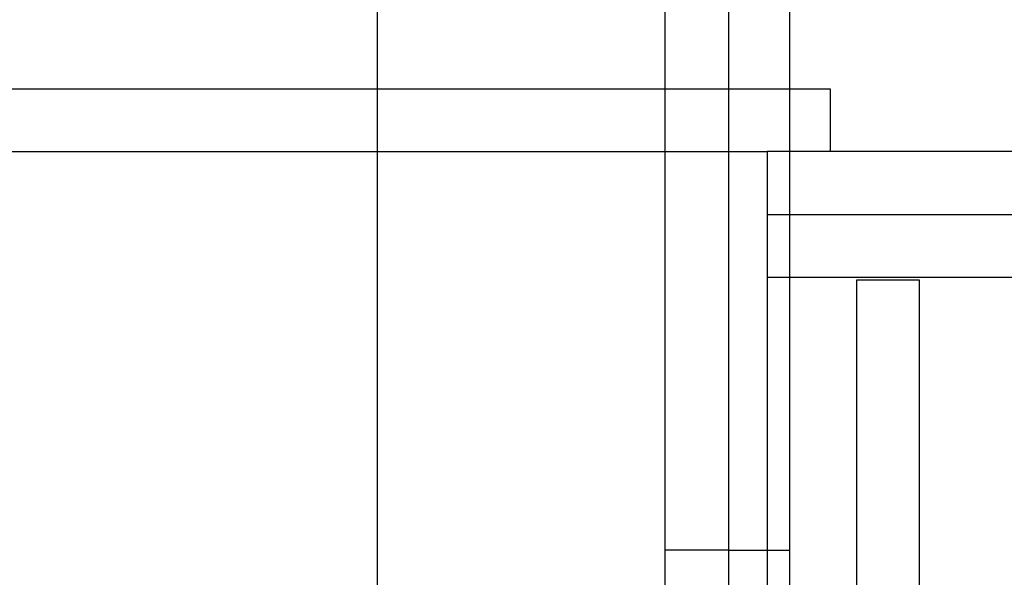
# Model space of a CAD drawing. Units: inches. Extents: x 0.3 to 10.6, y 0.2 to 8.2.
# Drawn here: x 6.5 to 6.7, y 5.2 to 5.3 of the extents above; entities that cross this region are included whole.
import ezdxf

# ---------------------------------------------------------------- set-up
doc = ezdxf.new("R2010")
doc.units = ezdxf.units.IN
doc.header["$MEASUREMENT"] = 0
doc.header["$PDSIZE"] = -1
doc.styles.add('SLDTEXTSTYLE6', font='TXT', dxfattribs={"width": 0.75})
doc.dimstyles.new('SLDDIMSTYLE5', dxfattribs={"dimtxt": 0.104167, "dimasz": 0.1, "dimexe": 0, "dimexo": 0.0625, "dimgap": 0.026042, "dimtad": 1, "dimlfac": 20, "dimrnd": 1e-09, "dimzin": 12, "dimdsep": 46, "dimtxsty": 'SLDTEXTSTYLE6', "dimsah": 1, "dimcen": 0.09, "dimadec": 0, "dimazin": 3, "dimtfac": 1, "dimtofl": 0, "dimtmove": 0, "dimatfit": 3, "dimfxl": 0, "dimfrac": 2, "dimtolj": 1, "dimtzin": 12, "dimarcsym": 0})

# ---------------------------------------------------------------- blocks, each defined once
blk = doc.blocks.new('_D_14')
at = {"color": 0, "lineweight": -2}
for p, q in [((5.41866, 5.48995), (5.41866, 5.87888)), ((6.71866, 5.87888), (5.51866, 5.87888)), ((6.81866, 5.22745), (6.81866, 5.87888))]:
    blk.add_line(p, q, dxfattribs=at)
at = {"color": 0}
for points in [[(5.51866, 5.89554), (5.51866, 5.86221), (5.41866, 5.87888)], [(6.71866, 5.89554), (6.71866, 5.86221), (6.81866, 5.87888)]]:
    blk.add_solid(points, dxfattribs=at)
at = {"layer": 'Defpoints', "color": 0}
for p in [(5.41866, 5.87888), (5.41866, 5.42745), (6.81866, 5.16495)]:
    blk.add_point(p, dxfattribs=at)
at = {"color": 0, "insert": (6.23598, 6.01018), "char_height": 0.1041667, "attachment_point": 2, "style": 'SLDTEXTSTYLE6'}
blk.add_mtext('\\A1;28 {\\fGDT;q}', dxfattribs=at)

msp = doc.modelspace()

# ---------------------------------------------------------------- linework, layer by layer
for p, q in [((6.65813421, 3.20244847), (6.65813421, 5.37119847)), ((6.64938421, 5.05088597), (6.64938421, 5.36963597)), ((6.59913421, 5.3513592), (6.59913421, 5.28644847)), ((6.64028421, 5.28644847), (6.64028421, 5.3513592)), ((6.39325603, 5.28644847), (6.66387757, 5.28644847)), ((6.59913421, 5.28644847), (6.59913421, 5.27744847)), ((6.64028421, 5.27744847), (6.64028421, 5.28644847)), ((6.66387757, 5.28644847), (6.66387757, 5.27744847)), ((6.24840921, 5.27744847), (6.65487757, 5.27744847)), ((6.59913421, 5.27744847), (6.59913421, 5.15831693)), ((6.64028421, 5.15850997), (6.64028421, 5.27744847)), ((6.65487757, 5.27744847), (6.65487757, 5.25944847)), ((6.98714086, 5.27744847), (6.65487757, 5.27744847)), ((6.65487757, 5.26844847), (6.98714086, 5.26844847)), ((6.65487757, 5.25944847), (6.65487757, 5.15244847)), ((6.98714086, 5.25944847), (6.65487757, 5.25944847)), ((6.67665257, 5.25904847), (6.66765257, 5.25904847)), ((6.66765257, 5.25904847), (6.66765257, 5.14032347)), ((6.67665257, 5.14032347), (6.67665257, 5.25904847)), ((6.64938421, 5.22042847), (6.64028421, 5.22042847)), ((6.65813421, 5.22040472), (6.64938421, 5.22040472))]:
    msp.add_line(p, q)

# ---------------------------------------------------------------- dimensions: what is measured, and where the dimension line sits
dim = msp.add_linear_dim(base=(5.41865921, 5.87887784), p1=(6.81865921, 5.16494847), p2=(5.41865921, 5.42744847), angle=0, text='<> {\\fGDT;q}', dimstyle='SLDDIMSTYLE5')
dim.commit()
dim.dimension.update_dxf_attribs({"geometry": '_D_14', "text_midpoint": (6.23597784, 5.87887784), "dimtype": 160})

doc.saveas('drawing.dxf')
